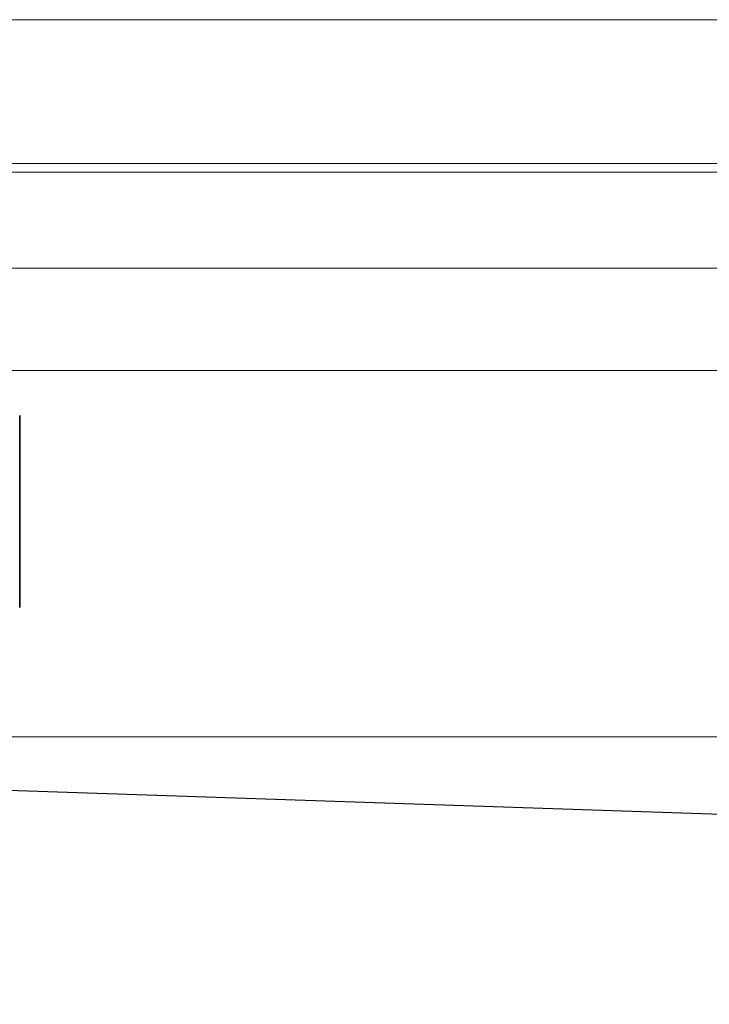
# Model space of a CAD drawing. Units: millimetres. Extents: x 1269 to 2054, y -14524 to -13683.
# Drawn here: x 1428 to 1450, y -13742 to -13711 of the extents above; entities that cross this region are included whole.
import ezdxf

# ---------------------------------------------------------------- set-up
doc = ezdxf.new("R2010")
doc.units = ezdxf.units.MM
doc.header["$LTSCALE"] = 4
doc.layers.add('Obrys', color=7, linetype='Continuous', lineweight=18)
doc.layers.add('Viditelná (ISO)', color=7, linetype='Continuous', lineweight=35)
doc.layers.add('Šrafy (ISO)', color=6, linetype='Continuous', lineweight=9, true_color=0xff00ff)

# ---------------------------------------------------------------- blocks, each defined once
blk = doc.blocks.new('A$C1D3B641F')
at = {"layer": 'Viditelná (ISO)'}
blk.add_line((34.368, 77.043), (34.368, 83.042), dxfattribs=at)

msp = doc.modelspace()

# ---------------------------------------------------------------- linework, layer by layer
at = {"layer": 'Obrys'}
for p, q in [((1393.74, -13710.809), (1452.74, -13710.809)), ((1452.74, -13715.307), (1393.74, -13715.307)), ((1393.74, -13715.577), (1452.74, -13715.577)), ((1680.24, -13718.575), (1427.74, -13718.575)), ((1680.24, -13721.767), (1427.74, -13721.767)), ((1427.74, -13733.223), (1680.24, -13733.223)), ((1627.39, -13741.576), (1427.74, -13734.872)), ((1427.74, -13734.885), (1627.04, -13741.577))]:
    msp.add_line(p, q, dxfattribs=at)

# ---------------------------------------------------------------- block references
at = {"layer": 'Šrafy (ISO)'}
msp.add_blockref('A$C1D3B641F', (1394.094, -13806.217), dxfattribs=at)

doc.saveas('drawing.dxf')
